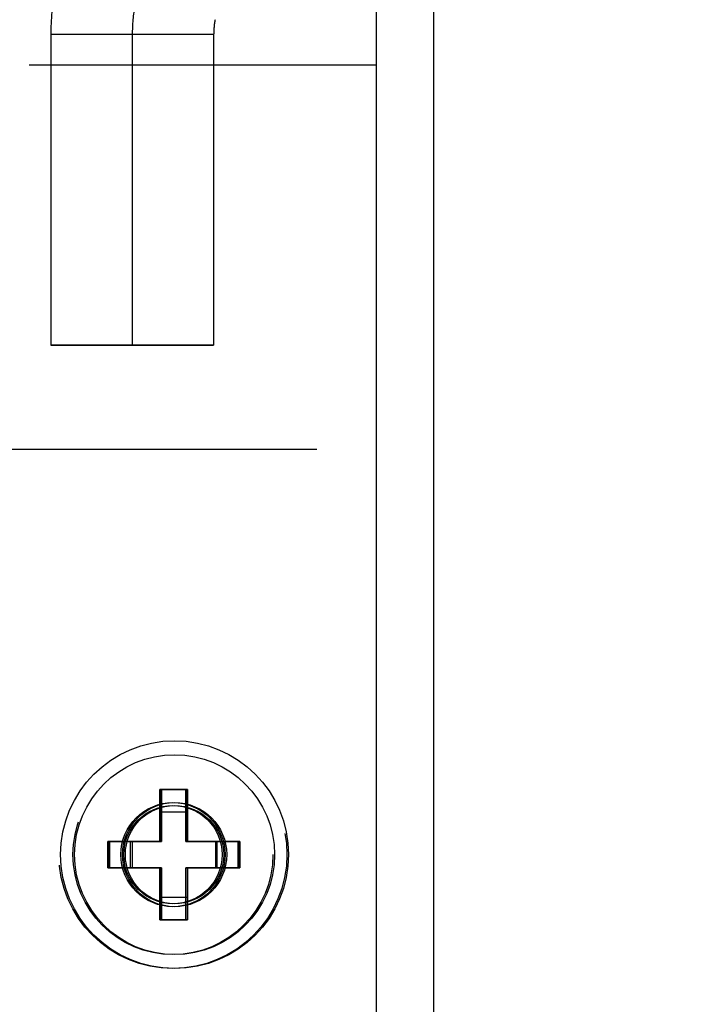
# Model space of a CAD drawing. Units: inches. Extents: x 0 to 17, y 0 to 11.
# Drawn here: x 3.8 to 4, y 2.4 to 2.6 of the extents above; entities that cross this region are included whole.
import ezdxf
from ezdxf.enums import TextEntityAlignment as Align

# ---------------------------------------------------------------- set-up
doc = ezdxf.new("R2010")
doc.units = ezdxf.units.IN
doc.header["$LTSCALE"] = 0.935
doc.header["$MEASUREMENT"] = 0
doc.linetypes.add('HIDDEN', pattern=[0.2, 0.1, -0.1])
doc.layers.get('0').update_dxf_attribs({"linetype": 'CONTINUOUS'})
for name, color, linetype in [('02___PRT_ALL_AXES', 7, 'CONTINUOUS'), ('03___PRT_ALL_CURVES', 7, 'CONTINUOUS'), ('DEFAULT_2', 8, 'HIDDEN')]:
    doc.layers.add(name, color=color, linetype=linetype)
doc.styles.get("Standard").update_dxf_attribs({"font": 'bluprnt.ttf'})
doc.dimstyles.new('DIMSTYLE_1', dxfattribs={"dimtxt": 0.125, "dimasz": 0.1875, "dimexe": 0.125, "dimexo": 0.0625, "dimgap": 0.0625, "dimtad": 0, "dimtih": 1, "dimtoh": 1, "dimlfac": 5.3333333333, "dimzin": 4, "dimdsep": 46, "dimtxsty": 'Standard', "dimblk": 'CLOSED', "dimblk1": 'CLOSED', "dimblk2": 'CLOSED', "dimcen": 0.09, "dimadec": 3, "dimazin": 1, "dimtfac": 1, "dimtdec": 3, "dimtofl": 0, "dimtmove": 0, "dimatfit": 3, "dimldrblk": 'CLOSED', "dimfxl": 0, "dimtolj": 1, "dimtzin": 4, "dimarcsym": 0})

# ---------------------------------------------------------------- blocks, each defined once
blk = doc.blocks.new('_CLOSED')
at = {"color": 0, "linetype": 'ByBlock'}
for p, q in [((0, 0), (-1, 0.1666666667)), ((-1, 0.1666666667), (-1, -0.1666666667)), ((-1, -0.1666666667), (0, 0)), ((-1, 0), (0, 0))]:
    blk.add_line(p, q, dxfattribs=at)
blk = doc.blocks.new('*D3')
at = {"color": 7, "linetype": 'Continuous'}
for p, q in [((3.7690464849, 2.9633689225), (5.3363338185, 2.9633689225)), ((5.2113338185, 2.9633689225), (5.2113338185, 2.5905564225)), ((5.2113338185, 1.9677439225), (5.2113338185, 2.1530564225)), ((3.9964839849, 1.9677439225), (5.3363338185, 1.9677439225))]:
    blk.add_line(p, q, dxfattribs=at)
at = {"color": 7, "linetype": 'Continuous', "xscale": 0.1875, "yscale": 0.1875, "zscale": 0.1875}
for p, rotation in [((5.2113338185, 2.9633689225), 90), ((5.2113338185, 1.9677439225), 270)]:
    blk.add_blockref('_CLOSED', p, dxfattribs=dict(at, rotation=rotation))
at = {"color": 7, "linetype": 'Continuous'}
for s, p, p2 in [('5.31', (4.8613338185, 2.4030564225), (5.2613338185, 2.4030564225)), ('[', (4.8613338185, 2.2155564225), (4.9613338185, 2.2155564225)), (']', (5.4613338185, 2.2155564225), (5.561333818500001, 2.2155564225)), ('134,9', (4.9613338185, 2.2155564225), (5.4613338185, 2.2155564225))]:
    blk.add_text(s, height=0.125, dxfattribs=at).set_placement(p, p2, align=Align.FIT)

msp = doc.modelspace()

# ---------------------------------------------------------------- linework, layer by layer
at = {"color": 7, "linetype": 'Continuous'}
for p, q in [((3.9174839849, 2.2649314225), (3.9174839849, 9.5455564225)), ((3.9339839849, 1.9677439225), (3.9339839849, 4.3319314225)), ((3.8631089849, 2.4243064225), (3.8556089849, 2.4243064225)), ((3.8556089849, 2.4243064225), (3.8556089849, 2.4093064225)), ((3.8631089849, 2.4093064225), (3.8631089849, 2.4243064225)), ((3.8631089849, 2.4178112319), (3.8556089849, 2.4178112319)), ((3.8556089849, 2.4093064225), (3.8406089849, 2.4093064225)), ((3.8406089849, 2.4093064225), (3.8406089849, 2.4018064225)), ((3.8471041754, 2.4093064225), (3.8471041754, 2.4018064225)), ((3.8781089849, 2.4093064225), (3.8631089849, 2.4093064225)), ((3.8716137944, 2.4018064225), (3.8716137944, 2.4093064225)), ((3.8781089849, 2.4018064225), (3.8781089849, 2.4093064225)), ((3.8406089849, 2.4018064225), (3.8556089849, 2.4018064225)), ((3.8556089849, 2.4018064225), (3.8556089849, 2.3868064225)), ((3.8631089849, 2.4018064225), (3.8781089849, 2.4018064225)), ((3.8631089849, 2.3868064225), (3.8631089849, 2.4018064225)), ((3.8556089849, 2.393301613), (3.8631089849, 2.393301613)), ((3.8556089849, 2.3868064225), (3.8631089849, 2.3868064225))]:
    msp.add_line(p, q, dxfattribs=at)
msp.add_circle((3.8593589849, 2.4055564225), 0.02878125, dxfattribs=at)
at = {"layer": '02___PRT_ALL_AXES', "color": 8, "linetype": 'HIDDEN'}
for p, q in [((3.8706089849, 2.6329939225), (3.8237339849, 2.6329939225)), ((3.8237339849, 2.6329939225), (3.8237339849, 2.5523689225)), ((3.8706089849, 2.6329939225), (3.8706089849, 2.5523689225)), ((3.8237339849, 2.5523689225), (3.8706089849, 2.5523689225))]:
    msp.add_line(p, q, dxfattribs=at)
for centre, radius in [((3.8588902349, 2.4055564225), 0.0328125), ((3.8588902349, 2.4055564225), 0.015), ((3.8593589849, 2.4055564225), 0.015), ((3.8588902349, 2.4055564225), 0.01415625)]:
    msp.add_circle(centre, radius, dxfattribs=at)
at = {"layer": '02___PRT_ALL_AXES', "color": 7, "linetype": 'Continuous'}
msp.add_circle((3.8593589849, 2.4055564225), 0.0328125, dxfattribs=at)
at = {"layer": '03___PRT_ALL_CURVES', "color": 8, "linetype": 'HIDDEN'}
for p, q in [((3.8471714849, 2.64177377), (3.8471714849, 2.5523689225)), ((3.8556089849, 2.4243064225), (3.8551402349, 2.4243064225)), ((3.8551402349, 2.4243064225), (3.8551402349, 2.4093064225)), ((3.8626402349, 2.4093064225), (3.8626402349, 2.4243064225)), ((3.8406089849, 2.4093064225), (3.8401402349, 2.4093064225)), ((3.8401402349, 2.4093064225), (3.8401402349, 2.4018064225)), ((3.8631089849, 2.4093064225), (3.8626402349, 2.4093064225)), ((3.8776402349, 2.4018064225), (3.8776402349, 2.4093064225)), ((3.8401402349, 2.4018064225), (3.8406089849, 2.4018064225)), ((3.8551402349, 2.4018064225), (3.8551402349, 2.3868064225)), ((3.8626402349, 2.4018064225), (3.8631089849, 2.4018064225)), ((3.8626402349, 2.3868064225), (3.8626402349, 2.4018064225)), ((3.8551402349, 2.3868064225), (3.8556089849, 2.3868064225))]:
    msp.add_line(p, q, dxfattribs=at)
at = {"layer": '03___PRT_ALL_CURVES', "color": 4, "linetype": 'Continuous'}
for p, q in [((3.8556089849, 2.4243064225), (3.8631089849, 2.4243064225)), ((3.8556089849, 2.4093064225), (3.8556089849, 2.4243064225)), ((3.8631089849, 2.4243064225), (3.8631089849, 2.4093064225)), ((3.8406089849, 2.4093064225), (3.8556089849, 2.4093064225)), ((3.8406089849, 2.4018064225), (3.8406089849, 2.4093064225)), ((3.8631089849, 2.4093064225), (3.8781089849, 2.4093064225)), ((3.8781089849, 2.4093064225), (3.8781089849, 2.4018064225)), ((3.8556089849, 2.4018064225), (3.8406089849, 2.4018064225)), ((3.8556089849, 2.3868064225), (3.8556089849, 2.4018064225)), ((3.8781089849, 2.4018064225), (3.8631089849, 2.4018064225)), ((3.8631089849, 2.4018064225), (3.8631089849, 2.3868064225)), ((3.8631089849, 2.3868064225), (3.8556089849, 2.3868064225))]:
    msp.add_line(p, q, dxfattribs=at)
at = {"layer": '03___PRT_ALL_CURVES', "color": 8, "linetype": 'HIDDEN'}
msp.add_arc((3.8940464849, 2.64177377), 0.046875, 169.4080221709, 180, dxfattribs=at)
at = {"layer": 'DEFAULT_2', "color": 8, "linetype": 'HIDDEN'}
for p, q in [((3.8706089849, 2.64177377), (3.8237339849, 2.64177377)), ((3.8237339849, 2.64177377), (3.8237339849, 2.5523689225)), ((3.8706089849, 2.64177377), (3.8706089849, 2.5523689225)), ((3.9174839849, 2.6329939225), (3.4018589849, 2.6329939225)), ((3.8706089849, 2.5523689225), (3.8237339849, 2.5523689225)), ((3.8002964849, 2.5223689225), (3.9174839849, 2.5223689225)), ((3.8551402349, 2.4243064225), (3.8556089849, 2.4243064225)), ((3.8551402349, 2.4093064225), (3.8551402349, 2.4243064225)), ((3.8626402349, 2.4243064225), (3.8626402349, 2.4093064225)), ((3.8551402349, 2.4178112319), (3.8556089849, 2.4178112319)), ((3.8401402349, 2.4093064225), (3.8406089849, 2.4093064225)), ((3.8401402349, 2.4018064225), (3.8401402349, 2.4093064225)), ((3.8466354254, 2.4018064225), (3.8466354254, 2.4093064225)), ((3.8626402349, 2.4093064225), (3.8631089849, 2.4093064225)), ((3.8711450444, 2.4093064225), (3.8711450444, 2.4018064225)), ((3.8776402349, 2.4093064225), (3.8776402349, 2.4018064225)), ((3.8401402349, 2.4018064225), (3.8406089849, 2.4018064225)), ((3.8551402349, 2.3868064225), (3.8551402349, 2.4018064225)), ((3.8631089849, 2.4018064225), (3.8626402349, 2.4018064225)), ((3.8626402349, 2.3868064225), (3.8626402349, 2.4018064225)), ((3.8556089849, 2.393301613), (3.8551402349, 2.393301613)), ((3.8556089849, 2.3868064225), (3.8551402349, 2.3868064225))]:
    msp.add_line(p, q, dxfattribs=at)
for centre, radius in [((3.8588902349, 2.4055564225), 0.02878125), ((3.8593589849, 2.4055564225), 0.01415625)]:
    msp.add_circle(centre, radius, dxfattribs=at)
for radius in [0.0703125, 0.0234375]:
    msp.add_arc((3.8940464849, 2.64177377), radius, 169.4080221709, 180, dxfattribs=at)

# ---------------------------------------------------------------- dimensions: what is measured, and where the dimension line sits
at = {"color": 7, "linetype": 'Continuous'}
dim = msp.add_linear_dim(base=(5.2113338185, 2.9633689225), p1=(3.9339839849, 1.9677439225), p2=(3.7065464849, 2.9633689225), angle=90, text='<>\\P[]', dimstyle='DIMSTYLE_1', dxfattribs=at)
dim.commit()
dim.dimension.update_dxf_attribs({"geometry": '*D3', "text_midpoint": (5.2113338185, 2.3718064225), "dimtype": 160})

doc.saveas('drawing.dxf')
